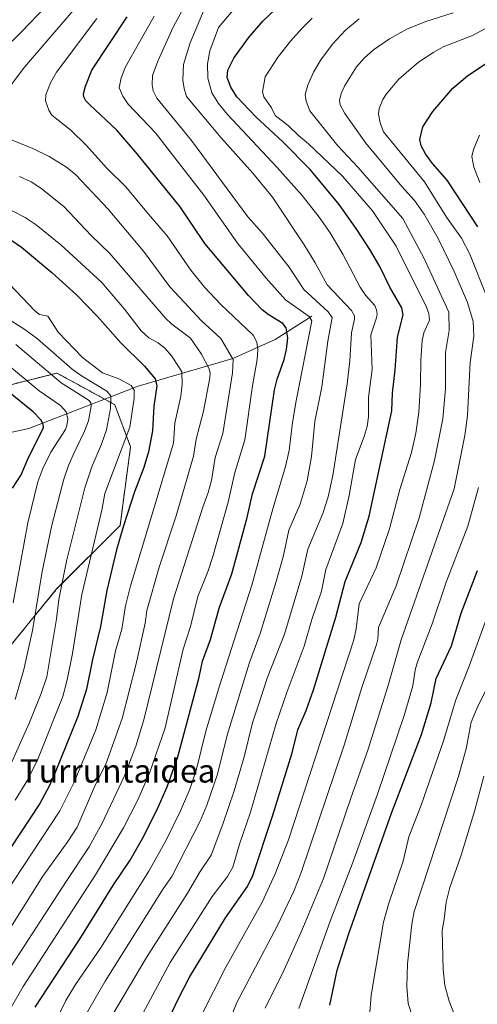
# Model space of a CAD drawing. Units: metres. Extents: x 664939 to 668396, y 4751233 to 4753629.
# Drawn here: x 668034 to 668191, y 4752840 to 4753177 of the extents above; entities that cross this region are included whole.
import ezdxf
from ezdxf.enums import TextEntityAlignment as Align

# ---------------------------------------------------------------- set-up
doc = ezdxf.new("R2010")
doc.units = ezdxf.units.M
doc.header["$MEASUREMENT"] = 0
doc.linetypes.add('TRAZOS', pattern=[0.75, 0.5, -0.25])
for name, color, linetype, lineweight in [('Arbolado forestal', 92, 'TRAZOS', 0), ('Arbolado forestal CxS', 92, 'Continuous', 0), ('Corriente natural lineal', 142, 'Continuous', 13), ('Curva de nivel maestra', 36, 'Continuous', 30), ('Curva de nivel normal', 36, 'Continuous', 0), ('Texto cartográfico', 19, 'Continuous', 0)]:
    doc.layers.add(name, color=color, linetype=linetype, lineweight=lineweight)
doc.styles.add('Arial', font='txt', dxfattribs={"height": 0.2})

# ---------------------------------------------------------------- blocks, each defined once
blk = doc.blocks.new('*U156')
at = {"layer": 'Arbolado forestal CxS', "color": 92, "linetype": 'Continuous', "lineweight": 0}
blk.add_polyline3d([(668030.96, 4752962.27, 1105.71), (668047.17, 4752982.08, 1113.45), (668068.78, 4753003.69, 1124.15), (668072.38, 4753030.71, 1121.29), (668066.98, 4753045.12, 1115.5), (668057.52, 4753050.28, 1111.28), (668047.17, 4753055.93, 1110.49), (668020.82, 4753049.34, 1096.48)], dxfattribs=at)
blk = doc.blocks.new('*U170')
at = {"layer": 'Curva de nivel normal', "color": 36, "linetype": 'Continuous', "lineweight": 0}
blk.add_polyline3d([(668064.04, 4752832.37, 1165), (668077.79, 4752855.72, 1165), (668091.84, 4752877.79, 1165), (668096.2, 4752885.14, 1165), (668100.01, 4752890.74, 1165), (668104.06, 4752901.44, 1165), (668107.92, 4752912.85, 1165), (668111.26, 4752924.41, 1165), (668114.19, 4752936.16, 1165), (668116.5, 4752942.95, 1165), (668119.24, 4752951.38, 1165), (668125.18, 4752966.48, 1165), (668131.05, 4752986.31, 1165), (668133.19, 4752995.63, 1165), (668138.29, 4753007.84, 1165), (668140.15, 4753013.56, 1165), (668141.69, 4753020.88, 1165), (668146.6, 4753052.24, 1165), (668147.56, 4753060.16, 1165), (668148.1, 4753069.71, 1165), (668149.12, 4753074.36, 1165), (668149.11, 4753075.52, 1165), (668148.05, 4753077.39, 1165), (668139.79, 4753086.14, 1165), (668135.65, 4753093.72, 1165), (668131.87, 4753099.91, 1165), (668121, 4753116.24, 1165), (668114.32, 4753124.45, 1165), (668103.44, 4753136.57, 1165), (668091.59, 4753150.68, 1165), (668090.71, 4753153.49, 1165), (668090.28, 4753156.29, 1165), (668090.55, 4753161.67, 1165), (668092.86, 4753169.13, 1165), (668097.99, 4753181.31, 1165)], dxfattribs=at)
blk = doc.blocks.new('*U173')
at = {"layer": 'Curva de nivel normal', "color": 36, "linetype": 'Continuous', "lineweight": 0}
for points in [[(668154.27, 4752835.55, 1205), (668154.87, 4752842.76, 1205), (668159.09, 4752867.79, 1205), (668160.94, 4752874.36, 1205), (668165.86, 4752888.67, 1205), (668167.75, 4752897.06, 1205), (668171.93, 4752907.86, 1205), (668179.62, 4752929.94, 1205), (668183.82, 4752944.03, 1205), (668188.4, 4752955.48, 1205), (668194.31, 4752971.87, 1205)], [(668192.04, 4753121.26, 1205), (668190.03, 4753126.48, 1205), (668189.33, 4753130.11, 1205), (668189.93, 4753132.53, 1205), (668192, 4753137.46, 1205)]]:
    blk.add_polyline3d(points, dxfattribs=at)
blk = doc.blocks.new('*U183')
at = {"layer": 'Curva de nivel normal', "color": 36, "linetype": 'Continuous', "lineweight": 0}
blk.add_polyline3d([(668029.48, 4753059.51, 1105), (668041.04, 4753049.87, 1105), (668048.39, 4753044.81, 1105), (668050.35, 4753042.69, 1105), (668050.85, 4753040.1, 1105), (668050.59, 4753037.96, 1105), (668050.08, 4753036.62, 1105), (668045.06, 4753028.9, 1105), (668042.32, 4753023.23, 1105), (668040.59, 4753018.68, 1105), (668037.18, 4753004.65, 1105), (668032.13, 4752977.26, 1105)], dxfattribs=at)
blk = doc.blocks.new('*U184')
at = {"layer": 'Curva de nivel normal', "color": 36, "linetype": 'Continuous', "lineweight": 0}
blk.add_polyline3d([(668184.24, 4752833.96, 1215), (668181.58, 4752840.73, 1215), (668180.14, 4752846.07, 1215), (668179.5, 4752851.64, 1215), (668179.12, 4752865, 1215), (668179.91, 4752868.89, 1215), (668180.5, 4752874.7, 1215), (668181.79, 4752879.66, 1215), (668185.71, 4752890.76, 1215), (668190.4, 4752906.24, 1215), (668193.49, 4752917.82, 1215)], dxfattribs=at)
blk = doc.blocks.new('*U185')
at = {"layer": 'Curva de nivel normal', "color": 36, "linetype": 'Continuous', "lineweight": 0}
blk.add_polyline3d([(668096.47, 4752835.49, 1180), (668105.02, 4752852.37, 1180), (668117.5, 4752874.64, 1180), (668121.94, 4752884.38, 1180), (668126.53, 4752896.02, 1180), (668148.88, 4752964.6, 1180), (668149.74, 4752968.33, 1180), (668150.74, 4752976.86, 1180), (668156.58, 4752989.18, 1180), (668161.15, 4753002.55, 1180), (668164.71, 4753016.08, 1180), (668168.62, 4753028.72, 1180), (668170.17, 4753035.4, 1180), (668171.22, 4753042.54, 1180), (668171.79, 4753052.1, 1180), (668171.86, 4753060.4, 1180), (668172.3, 4753067.08, 1180), (668172.94, 4753069.78, 1180), (668174.85, 4753074.13, 1180), (668174.57, 4753076.36, 1180), (668173.76, 4753078.52, 1180), (668163.39, 4753099.41, 1180), (668155.35, 4753111.49, 1180), (668145.04, 4753123.38, 1180), (668133.39, 4753134.53, 1180), (668129.88, 4753137.37, 1180), (668126.56, 4753140.64, 1180), (668121.94, 4753144.25, 1180), (668120.74, 4753146.88, 1180), (668118.01, 4753150.57, 1180), (668117.57, 4753152.35, 1180), (668118.46, 4753157.44, 1180), (668122.93, 4753164.29, 1180), (668127.15, 4753169.69, 1180), (668131.14, 4753174.11, 1180), (668134.59, 4753177.53, 1180)], dxfattribs=at)
blk = doc.blocks.new('*U187')
at = {"layer": 'Curva de nivel normal', "color": 36, "linetype": 'Continuous', "lineweight": 0}
blk.add_polyline3d([(668022.94, 4753079.24, 1115), (668036.16, 4753070.87, 1115), (668040.48, 4753067.66, 1115), (668052.4, 4753057.24, 1115), (668055.54, 4753054.99, 1115), (668064.3, 4753049.76, 1115), (668065.62, 4753048.18, 1115), (668065.54, 4753043.76, 1115), (668064.12, 4753036.49, 1115), (668062.4, 4753031.57, 1115), (668059.06, 4753023.84, 1115), (668056.66, 4753016.67, 1115), (668050.46, 4752991.49, 1115), (668047.84, 4752978.38, 1115), (668047.04, 4752971.7, 1115), (668043.7, 4752951.83, 1115), (668041.78, 4752946.16, 1115), (668037.79, 4752936.26, 1115), (668031.41, 4752921.94, 1115)], dxfattribs=at)
blk = doc.blocks.new('*U198')
at = {"layer": 'Curva de nivel normal', "color": 36, "linetype": 'Continuous', "lineweight": 0}
for points in [[(668031.5, 4752852.78, 1140), (668050.34, 4752881.76, 1140), (668058.16, 4752893.64, 1140), (668062.7, 4752901.7, 1140), (668070.36, 4752917.91, 1140), (668074.21, 4752928.08, 1140), (668076.9, 4752937.17, 1140), (668087.07, 4752978.6, 1140), (668097.12, 4753010.02, 1140), (668099, 4753015.01, 1140), (668100.1, 4753019.19, 1140), (668101.42, 4753027, 1140), (668104.06, 4753035.2, 1140), (668107.37, 4753055.99, 1140), (668107.59, 4753060.56, 1140), (668103.35, 4753067.75, 1140), (668096.55, 4753073.97, 1140), (668092.36, 4753078.57, 1140), (668085.85, 4753085.51, 1140), (668076.84, 4753097.74, 1140), (668064.7, 4753112.12, 1140), (668053.64, 4753123.87, 1140), (668050.39, 4753126.54, 1140), (668044.44, 4753130.14, 1140), (668038.69, 4753133.04, 1140), (668027.36, 4753137.46, 1140)], [(668027.69, 4753149.71, 1140), (668036.07, 4753160.75, 1140), (668059.68, 4753188.4, 1140)]]:
    blk.add_polyline3d(points, dxfattribs=at)
blk = doc.blocks.new('*U215')
at = {"layer": 'Curva de nivel normal', "color": 36, "linetype": 'Continuous', "lineweight": 0}
blk.add_polyline3d([(668031.05, 4753086.29, 1120), (668039.54, 4753077.24, 1120), (668041.18, 4753076.05, 1120), (668043.98, 4753075.44, 1120), (668047.59, 4753070.01, 1120), (668055.86, 4753061.28, 1120), (668062.79, 4753056, 1120), (668068.35, 4753054.01, 1120), (668072.55, 4753051.74, 1120), (668073.57, 4753050.16, 1120), (668073.58, 4753047.33, 1120), (668072.1, 4753037.44, 1120), (668063.6, 4753014.65, 1120), (668062.51, 4753009.01, 1120), (668055.64, 4752980.05, 1120), (668052.46, 4752959.92, 1120), (668050.68, 4752950.8, 1120), (668049.23, 4752945.12, 1120), (668040.59, 4752923.63, 1120), (668037.07, 4752916.44, 1120), (668032.89, 4752909.6, 1120)], dxfattribs=at)
blk = doc.blocks.new('*U220')
at = {"layer": 'Curva de nivel normal', "color": 36, "linetype": 'Continuous', "lineweight": 0}
blk.add_polyline3d([(668118.54, 4752838.39, 1190), (668125.02, 4752851.49, 1190), (668131.12, 4752864.97, 1190), (668138.55, 4752882.75, 1190), (668147.82, 4752910.35, 1190), (668153.81, 4752927.09, 1190), (668160.53, 4752948.55, 1190), (668165.14, 4752964.56, 1190), (668183.3, 4753016.31, 1190), (668186.91, 4753034.56, 1190), (668187.84, 4753041.41, 1190), (668188.81, 4753059.54, 1190), (668190.03, 4753068.58, 1190), (668189.85, 4753073.59, 1190), (668187.83, 4753080.12, 1190), (668183.34, 4753090.8, 1190), (668177.78, 4753102.08, 1190), (668172.97, 4753110.42, 1190), (668169.64, 4753115.08, 1190), (668165.3, 4753119.88, 1190), (668153.01, 4753134.77, 1190), (668145.82, 4753144.87, 1190), (668144.27, 4753147.9, 1190), (668143.98, 4753149.32, 1190), (668144.58, 4753151.7, 1190), (668145.78, 4753154.42, 1190), (668149.77, 4753160.89, 1190), (668152.44, 4753163.82, 1190), (668155.65, 4753166.68, 1190), (668161.14, 4753170.49, 1190), (668167.04, 4753173.75, 1190), (668173.54, 4753176.44, 1190), (668182.99, 4753179.37, 1190)], dxfattribs=at)
blk = doc.blocks.new('*U221')
at = {"layer": 'Curva de nivel normal', "color": 36, "linetype": 'Continuous', "lineweight": 0}
blk.add_polyline3d([(668027.47, 4752831.88, 1145), (668035.59, 4752845.76, 1145), (668060.36, 4752884, 1145), (668070, 4752900.17, 1145), (668074.98, 4752909.92, 1145), (668078.92, 4752918.84, 1145), (668084.26, 4752934.35, 1145), (668090.38, 4752961.33, 1145), (668092.97, 4752969.13, 1145), (668095.45, 4752979.34, 1145), (668098.98, 4752988.14, 1145), (668100.56, 4752993.11, 1145), (668105.88, 4753011.71, 1145), (668108.15, 4753021.89, 1145), (668111.6, 4753033.05, 1145), (668114.19, 4753051.62, 1145), (668115.75, 4753060.59, 1145), (668116, 4753063.86, 1145), (668115.65, 4753066.53, 1145), (668114.45, 4753068.96, 1145), (668103.29, 4753079.41, 1145), (668097.67, 4753085.34, 1145), (668093.09, 4753091.15, 1145), (668084.94, 4753102.92, 1145), (668078.56, 4753110.37, 1145), (668070.74, 4753119.75, 1145), (668064.13, 4753126.3, 1145), (668057.32, 4753133.88, 1145), (668051.93, 4753139.12, 1145), (668045.4, 4753144.3, 1145), (668044.38, 4753145.97, 1145), (668043.28, 4753149.25, 1145), (668043.4, 4753151.25, 1145), (668044.95, 4753155.35, 1145), (668046.96, 4753159.05, 1145), (668060.85, 4753177.44, 1145)], dxfattribs=at)
blk = doc.blocks.new('*U225')
at = {"layer": 'Curva de nivel normal', "color": 36, "linetype": 'Continuous', "lineweight": 0}
for points in [[(668130.04, 4752838.24, 1195), (668140.79, 4752868.15, 1195), (668148.37, 4752887.73, 1195), (668156.98, 4752911.62, 1195), (668166.16, 4752938.63, 1195), (668169.12, 4752948.75, 1195), (668169.92, 4752954.17, 1195), (668170.61, 4752956.62, 1195), (668175.76, 4752970.08, 1195), (668180.58, 4752984.25, 1195), (668187.96, 4753003.54, 1195), (668191.59, 4753016.75, 1195)], [(668194.06, 4753083.22, 1195), (668188.66, 4753096.67, 1195), (668185.78, 4753102.12, 1195), (668180.66, 4753109.39, 1195), (668173.15, 4753121.49, 1195), (668159.08, 4753138.58, 1195), (668157.87, 4753141.69, 1195), (668157.32, 4753144.69, 1195), (668157.58, 4753146.61, 1195), (668158.87, 4753149.7, 1195), (668160.11, 4753151.62, 1195), (668164.33, 4753156.66, 1195), (668171.1, 4753162.46, 1195), (668176.31, 4753165.93, 1195), (668179.57, 4753167.67, 1195), (668189.62, 4753171.63, 1195), (668195.47, 4753174.78, 1195)]]:
    blk.add_polyline3d(points, dxfattribs=at)
blk = doc.blocks.new('*U226')
at = {"layer": 'Curva de nivel normal', "color": 36, "linetype": 'Continuous', "lineweight": 0}
for points in [[(668027.6, 4752860.3, 1135), (668042.34, 4752883.59, 1135), (668050.92, 4752895.46, 1135), (668054.05, 4752900.37, 1135), (668060.35, 4752914.97, 1135), (668063.86, 4752921.95, 1135), (668069.48, 4752937.62, 1135), (668074.31, 4752956.33, 1135), (668077.34, 4752970.23, 1135), (668077.94, 4752974.6, 1135), (668082.18, 4752989.41, 1135), (668088.01, 4753006.98, 1135), (668094, 4753027.53, 1135), (668094.91, 4753033.28, 1135), (668097.39, 4753042.94, 1135), (668099.56, 4753054.36, 1135), (668099.66, 4753055.97, 1135), (668099.3, 4753057.36, 1135), (668096.66, 4753062.42, 1135), (668092.89, 4753067.91, 1135), (668086.54, 4753072.69, 1135), (668084.31, 4753074.81, 1135), (668065.27, 4753096.91, 1135), (668058.94, 4753103.06, 1135), (668049.56, 4753113, 1135), (668041.69, 4753119.32, 1135), (668038.33, 4753121.43, 1135), (668034.29, 4753123.28, 1135)], [(668022.3, 4753160.54, 1135), (668035.02, 4753172.82, 1135), (668043.4, 4753181.55, 1135)]]:
    blk.add_polyline3d(points, dxfattribs=at)
blk = doc.blocks.new('*U227')
at = {"layer": 'Curva de nivel normal', "color": 36, "linetype": 'Continuous', "lineweight": 0}
blk.add_polyline3d([(668033.11, 4753065.79, 1110), (668048.62, 4753052.62, 1110), (668058.15, 4753046.54, 1110), (668058.8, 4753045.7, 1110), (668058.93, 4753044.64, 1110), (668057.95, 4753039.58, 1110), (668056.64, 4753036.03, 1110), (668052.68, 4753027.96, 1110), (668051.07, 4753024.29, 1110), (668049.49, 4753019.56, 1110), (668045.45, 4753003.82, 1110), (668042.06, 4752987.94, 1110), (668038.82, 4752967.73, 1110), (668035.84, 4752954.37, 1110), (668032.81, 4752944.11, 1110)], dxfattribs=at)
blk = doc.blocks.new('*U232')
at = {"layer": 'Curva de nivel normal', "color": 36, "linetype": 'Continuous', "lineweight": 0}
blk.add_polyline3d([(668073.26, 4752830.38, 1170), (668086, 4752853.95, 1170), (668100.38, 4752876.62, 1170), (668105.6, 4752883.42, 1170), (668107.41, 4752886.62, 1170), (668109.74, 4752894.53, 1170), (668113.5, 4752905.49, 1170), (668122.31, 4752935.87, 1170), (668126.06, 4752946.86, 1170), (668131.91, 4752962.35, 1170), (668134.52, 4752971.47, 1170), (668137.85, 4752981.23, 1170), (668139.35, 4752988.61, 1170), (668145.15, 4753004.46, 1170), (668147.31, 4753013.95, 1170), (668149.45, 4753026.39, 1170), (668152.49, 4753034.19, 1170), (668153.49, 4753037.63, 1170), (668153.89, 4753040.96, 1170), (668153.9, 4753047.64, 1170), (668155.21, 4753057.18, 1170), (668154.75, 4753069.07, 1170), (668156.71, 4753074.89, 1170), (668156.9, 4753076.27, 1170), (668156.72, 4753077.63, 1170), (668156.07, 4753079.06, 1170), (668152.92, 4753082.61, 1170), (668151.08, 4753085.35, 1170), (668145.08, 4753096.74, 1170), (668140.74, 4753104.04, 1170), (668137.07, 4753109.42, 1170), (668131.15, 4753116.78, 1170), (668122.64, 4753126.42, 1170), (668105.61, 4753144.5, 1170), (668102.56, 4753148.27, 1170), (668100.23, 4753151.92, 1170), (668098.89, 4753156.96, 1170), (668098.75, 4753161.9, 1170), (668099.59, 4753166.3, 1170), (668102.51, 4753174.36, 1170), (668107.38, 4753180.17, 1170)], dxfattribs=at)
blk = doc.blocks.new('*U236')
at = {"layer": 'Curva de nivel normal', "color": 36, "linetype": 'Continuous', "lineweight": 0}
blk.add_polyline3d([(668029.15, 4752877.14, 1130), (668048.12, 4752905.94, 1130), (668053.07, 4752915.73, 1130), (668060.46, 4752933.7, 1130), (668064.34, 4752946.47, 1130), (668067.26, 4752960.73, 1130), (668069.36, 4752968.26, 1130), (668070.68, 4752976.23, 1130), (668072.27, 4752982.63, 1130), (668087.14, 4753031.89, 1130), (668087.54, 4753038.8, 1130), (668089.58, 4753048.07, 1130), (668090.09, 4753052.19, 1130), (668089.95, 4753056.34, 1130), (668089.05, 4753057.81, 1130), (668086.38, 4753061.84, 1130), (668084.27, 4753064.34, 1130), (668081.86, 4753066.32, 1130), (668078.65, 4753068.02, 1130), (668075.98, 4753070.42, 1130), (668070.36, 4753077.86, 1130), (668062.5, 4753086.93, 1130), (668048.48, 4753099.91, 1130), (668040.06, 4753106.78, 1130), (668036.24, 4753109.27, 1130), (668020.59, 4753117.25, 1130)], dxfattribs=at)
blk = doc.blocks.new('*U238')
at = {"layer": 'Curva de nivel normal', "color": 36, "linetype": 'Continuous', "lineweight": 0}
blk.add_polyline3d([(668103.1, 4752825.96, 1185), (668108.78, 4752840.27, 1185), (668122.74, 4752866.67, 1185), (668128.29, 4752878.46, 1185), (668130.9, 4752884.88, 1185), (668145.62, 4752928.49, 1185), (668151.64, 4752948.24, 1185), (668156.69, 4752962.96, 1185), (668157.14, 4752964.73, 1185), (668157.4, 4752968.8, 1185), (668163.42, 4752983.04, 1185), (668171.26, 4753006.36, 1185), (668176.56, 4753026.03, 1185), (668179.37, 4753040.3, 1185), (668180.27, 4753050.71, 1185), (668180.34, 4753062.96, 1185), (668181.61, 4753070.53, 1185), (668181.47, 4753076.81, 1185), (668173.04, 4753095.17, 1185), (668165.64, 4753108.91, 1185), (668150.32, 4753126.44, 1185), (668143.39, 4753133.84, 1185), (668133.85, 4753145.83, 1185), (668132.52, 4753149.12, 1185), (668132.26, 4753151.43, 1185), (668133.16, 4753154.55, 1185), (668135.12, 4753158.99, 1185), (668137.55, 4753163.28, 1185), (668141.63, 4753168.69, 1185), (668146.07, 4753173.41, 1185), (668150.75, 4753177.33, 1185)], dxfattribs=at)
blk = doc.blocks.new('*U239')
at = {"layer": 'Curva de nivel maestra', "color": 36, "linetype": 'Continuous', "lineweight": 30}
for points in [[(668140.65, 4752839.33, 1200), (668143.24, 4752851.34, 1200), (668147.14, 4752863.92, 1200), (668161.84, 4752905.12, 1200), (668172.12, 4752932.15, 1200), (668175.42, 4752943.02, 1200), (668177.16, 4752951.28, 1200), (668182.32, 4752962.54, 1200), (668185.69, 4752973.63, 1200), (668191.26, 4752988.26, 1200)], [(668191.39, 4753106.1, 1200), (668180.92, 4753122.02, 1200), (668175.89, 4753127.78, 1200), (668173.43, 4753131.11, 1200), (668171.99, 4753133.85, 1200), (668171.52, 4753136, 1200), (668172.51, 4753140.26, 1200), (668175.99, 4753145.56, 1200), (668182.81, 4753153.51, 1200), (668187.81, 4753157.75, 1200), (668205.07, 4753169.32, 1200)]]:
    blk.add_polyline3d(points, dxfattribs=at)
blk = doc.blocks.new('*U254')
at = {"layer": 'Curva de nivel maestra', "color": 36, "linetype": 'Continuous', "lineweight": 30}
blk.add_polyline3d([(668031.38, 4753101.6, 1125), (668035.01, 4753099.04, 1125), (668045.37, 4753090.45, 1125), (668053.9, 4753082.71, 1125), (668061, 4753075.35, 1125), (668068.98, 4753066.44, 1125), (668077.17, 4753058.26, 1125), (668080.76, 4753054.03, 1125), (668081.43, 4753051.63, 1125), (668080.36, 4753044.66, 1125), (668079.88, 4753036.16, 1125), (668078.51, 4753029.01, 1125), (668076.94, 4753023.6, 1125), (668073.76, 4753015.21, 1125), (668069.92, 4753003.66, 1125), (668067.59, 4752995.4, 1125), (668064.28, 4752981.42, 1125), (668062.13, 4752969.07, 1125), (668059.37, 4752957.83, 1125), (668057.29, 4752947.64, 1125), (668054.27, 4752938.24, 1125), (668046.53, 4752919.11, 1125), (668044.45, 4752914.39, 1125), (668041.26, 4752908.51, 1125), (668027.45, 4752887.73, 1125)], dxfattribs=at)
blk = doc.blocks.new('*U256')
at = {"layer": 'Curva de nivel maestra', "color": 36, "linetype": 'Continuous', "lineweight": 30}
blk.add_polyline3d([(668031.87, 4753016.52, 1100), (668034.93, 4753021.04, 1100), (668037.46, 4753027.03, 1100), (668042.58, 4753037.18, 1100), (668042.44, 4753038.45, 1100), (668041.63, 4753039.96, 1100), (668039.06, 4753042.72, 1100), (668029.93, 4753049.99, 1100)], dxfattribs=at)
blk = doc.blocks.new('*U258')
at = {"layer": 'Curva de nivel maestra', "color": 36, "linetype": 'Continuous', "lineweight": 30}
blk.add_polyline3d([(668039.66, 4752838.69, 1150), (668055.38, 4752862.52, 1150), (668066.57, 4752880.6, 1150), (668072.27, 4752889.04, 1150), (668076.52, 4752896.51, 1150), (668081.34, 4752906.15, 1150), (668084.92, 4752914.21, 1150), (668088.61, 4752924.51, 1150), (668095.93, 4752951.73, 1150), (668097.08, 4752957.29, 1150), (668099.79, 4752964.72, 1150), (668102.79, 4752975.42, 1150), (668107.05, 4752987.17, 1150), (668112.37, 4753006.42, 1150), (668114.22, 4753014.53, 1150), (668118.45, 4753027.45, 1150), (668121.73, 4753050.26, 1150), (668122.59, 4753053.85, 1150), (668125.06, 4753060.56, 1150), (668125.85, 4753064.04, 1150), (668126.25, 4753068.05, 1150), (668125.68, 4753071.46, 1150), (668124.55, 4753072.96, 1150), (668119.56, 4753075.99, 1150), (668117.45, 4753077.64, 1150), (668112.81, 4753082.47, 1150), (668097.8, 4753100.38, 1150), (668089.37, 4753112.93, 1150), (668074.69, 4753131.09, 1150), (668067.69, 4753139.2, 1150), (668058.43, 4753147.82, 1150), (668057.05, 4753149.27, 1150), (668056.32, 4753150.56, 1150), (668056.25, 4753151.62, 1150), (668056.93, 4753154.3, 1150), (668059.16, 4753159.69, 1150), (668071.23, 4753178.05, 1150)], dxfattribs=at)

msp = doc.modelspace()

# ---------------------------------------------------------------- linework, layer by layer
at = {"layer": 'Arbolado forestal', "color": 92, "linetype": 'TRAZOS', "lineweight": 0}
msp.add_polyline3d([(668020.82, 4753049.34, 1096.48), (668047.17, 4753055.93, 1110.49), (668057.52, 4753050.28, 1111.28), (668063.53, 4753047, 1113.13), (668066.98, 4753045.12, 1115.5), (668072.38, 4753030.71, 1121.29), (668068.78, 4753003.69, 1124.15), (668047.17, 4752982.08, 1113.45), (668030.96, 4752962.27, 1105.71)], dxfattribs=at)
msp.add_polyline3d([(668020.82, 4753049.34, 1096.48), (668047.17, 4753055.93, 1110.49), (668057.52, 4753050.28, 1111.28), (668063.53, 4753047, 1113.13), (668066.98, 4753045.12, 1115.5), (668072.38, 4753030.71, 1121.29), (668068.78, 4753003.69, 1124.15), (668047.17, 4752982.08, 1113.45), (668030.96, 4752962.27, 1105.71)], dxfattribs=at)
at = {"layer": 'Arbolado forestal CxS', "color": 92, "linetype": 'Continuous', "lineweight": 0}
msp.add_polyline3d([(668020.82, 4753049.34, 1096.48), (668047.17, 4753055.93, 1110.49), (668057.52, 4753050.28, 1111.28), (668066.98, 4753045.12, 1115.5), (668072.38, 4753030.71, 1121.29), (668068.78, 4753003.69, 1124.15), (668047.17, 4752982.08, 1113.45), (668030.96, 4752962.27, 1105.71)], dxfattribs=at)
at = {"layer": 'Corriente natural lineal', "color": 142, "linetype": 'Continuous', "lineweight": 13}
msp.add_polyline3d([(668134.47, 4753075.42, 1155.49), (668121.97, 4753067.42, 1147.59), (668107.47, 4753060.92, 1139.9), (668074.97, 4753051.42, 1121.01), (668037.47, 4753036.92, 1097.01), (668004.97, 4753029.92, 1078.77), (667986.97, 4753022.92, 1067.28), (667959.47, 4753014.92, 1051.58), (667872.97, 4752974.92, 1006.16), (667840.47, 4752957.92, 994.59), (667807.47, 4752945.92, 984.8), (667775.47, 4752944.92, 977.58)], dxfattribs=at)
at = {"layer": 'Curva de nivel maestra', "color": 36, "linetype": 'Continuous', "lineweight": 30}
msp.add_polyline3d([(668079.41, 4752821.7, 1175), (668088.54, 4752841.18, 1175), (668092.59, 4752849.01, 1175), (668104.88, 4752869.27, 1175), (668112.48, 4752880.04, 1175), (668114.32, 4752883.8, 1175), (668121.07, 4752904.08, 1175), (668127.71, 4752925.88, 1175), (668129.66, 4752933.73, 1175), (668132.56, 4752940.35, 1175), (668135.03, 4752947.43, 1175), (668142.72, 4752972.29, 1175), (668145.93, 4752984.53, 1175), (668151.39, 4752997.89, 1175), (668154.13, 4753006.95, 1175), (668161.88, 4753043.02, 1175), (668162.15, 4753049.08, 1175), (668163.09, 4753057.09, 1175), (668163.9, 4753068.23, 1175), (668165.86, 4753075.92, 1175), (668165.4, 4753078.26, 1175), (668161.18, 4753085.33, 1175), (668157.88, 4753092.18, 1175), (668154.65, 4753097.89, 1175), (668149.98, 4753105.16, 1175), (668143.88, 4753113.67, 1175), (668133.96, 4753125.67, 1175), (668124.63, 4753135.02, 1175), (668115.33, 4753143.7, 1175), (668108.75, 4753150.62, 1175), (668106.76, 4753153.91, 1175), (668105.5, 4753157.24, 1175), (668105.68, 4753159.7, 1175), (668107.82, 4753163.85, 1175), (668112.79, 4753170.78, 1175), (668117.72, 4753176.55, 1175), (668121.95, 4753180.53, 1175)], dxfattribs=at)
at = {"layer": 'Curva de nivel normal', "color": 36, "linetype": 'Continuous', "lineweight": 0}
for points in [[(668056.4, 4752834.98, 1160), (668063.73, 4752847.56, 1160), (668083.58, 4752879.19, 1160), (668086.54, 4752883.44, 1160), (668096.22, 4752902.47, 1160), (668098.57, 4752907.91, 1160), (668102.15, 4752918.57, 1160), (668105.46, 4752931.94, 1160), (668113.2, 4752956.81, 1160), (668116.8, 4752966.67, 1160), (668122.33, 4752984.49, 1160), (668124.78, 4752993.46, 1160), (668126.63, 4753002.09, 1160), (668130.53, 4753011.08, 1160), (668132.9, 4753019.08, 1160), (668134.35, 4753027.4, 1160), (668135.49, 4753039.35, 1160), (668137.92, 4753051.22, 1160), (668139.96, 4753066.86, 1160), (668141.51, 4753074.95, 1160), (668140.08, 4753076.97, 1160), (668131.79, 4753084.63, 1160), (668126.7, 4753092.2, 1160), (668117.44, 4753104.03, 1160), (668112.63, 4753109.53, 1160), (668093.27, 4753135.68, 1160), (668081.41, 4753150.11, 1160), (668080.12, 4753152.6, 1160), (668079.83, 4753154.71, 1160), (668079.88, 4753157.85, 1160), (668081.71, 4753162.86, 1160), (668087.04, 4753174.42, 1160), (668092.65, 4753185.16, 1160)], [(668046.58, 4752833.43, 1155), (668050.18, 4752841.01, 1155), (668053.47, 4752846.43, 1155), (668062.03, 4752858.92, 1155), (668078.62, 4752885.3, 1155), (668084.6, 4752895.91, 1155), (668089.52, 4752905.91, 1155), (668092.65, 4752913.34, 1155), (668094.99, 4752920.19, 1155), (668098.2, 4752933.22, 1155), (668102.95, 4752949.16, 1155), (668113.91, 4752983.27, 1155), (668121.12, 4753009.47, 1155), (668125.49, 4753023.94, 1155), (668126.71, 4753029.41, 1155), (668127.84, 4753039, 1155), (668129.15, 4753046.47, 1155), (668134.48, 4753073.8, 1155), (668133.61, 4753075.36, 1155), (668125.52, 4753081.07, 1155), (668118.89, 4753088.41, 1155), (668109.06, 4753100.49, 1155), (668097.53, 4753116.88, 1155), (668085.15, 4753132.8, 1155), (668080.97, 4753138.22, 1155), (668071.58, 4753148.03, 1155), (668069.72, 4753150.87, 1155), (668068.52, 4753153.65, 1155), (668069.16, 4753157.13, 1155), (668070.64, 4753160.89, 1155), (668080.43, 4753178.26, 1155)], [(668168.97, 4752835.39, 1210), (668167.57, 4752839.9, 1210), (668167.03, 4752845.8, 1210), (668167.25, 4752853.59, 1210), (668168.76, 4752867.1, 1210), (668169.63, 4752871.52, 1210), (668184.62, 4752917.35, 1210), (668187.42, 4752927.16, 1210), (668189.16, 4752936.38, 1210), (668191.18, 4752941.27, 1210), (668195.09, 4752949.18, 1210)]]:
    msp.add_polyline3d(points, dxfattribs=at)

# ---------------------------------------------------------------- block references
at = {"layer": 'Arbolado forestal CxS', "color": 92, "linetype": 'Continuous', "lineweight": 0}
msp.add_blockref('*U156', (0, 0), dxfattribs=at)
at = {"layer": 'Curva de nivel maestra', "color": 36, "linetype": 'Continuous', "lineweight": 30}
for name in ['*U256', '*U254', '*U258', '*U239']:
    msp.add_blockref(name, (0, 0), dxfattribs=at)
at = {"layer": 'Curva de nivel normal', "color": 36, "linetype": 'Continuous', "lineweight": 0}
for name in ['*U187', '*U215', '*U183', '*U227', '*U236', '*U226', '*U198', '*U221', '*U170', '*U232', '*U185', '*U238', '*U220', '*U225', '*U173', '*U184']:
    msp.add_blockref(name, (0, 0), dxfattribs=at)

# ---------------------------------------------------------------- texts
at = {"layer": 'Texto cartográfico', "color": 19, "linetype": 'Continuous', "lineweight": 0, "style": 'Arial'}
msp.add_text('Turruntaidea', height=8, dxfattribs=at).set_placement((668067.95, 4752919.64), align=Align.MIDDLE_CENTER)

doc.saveas('drawing.dxf')
